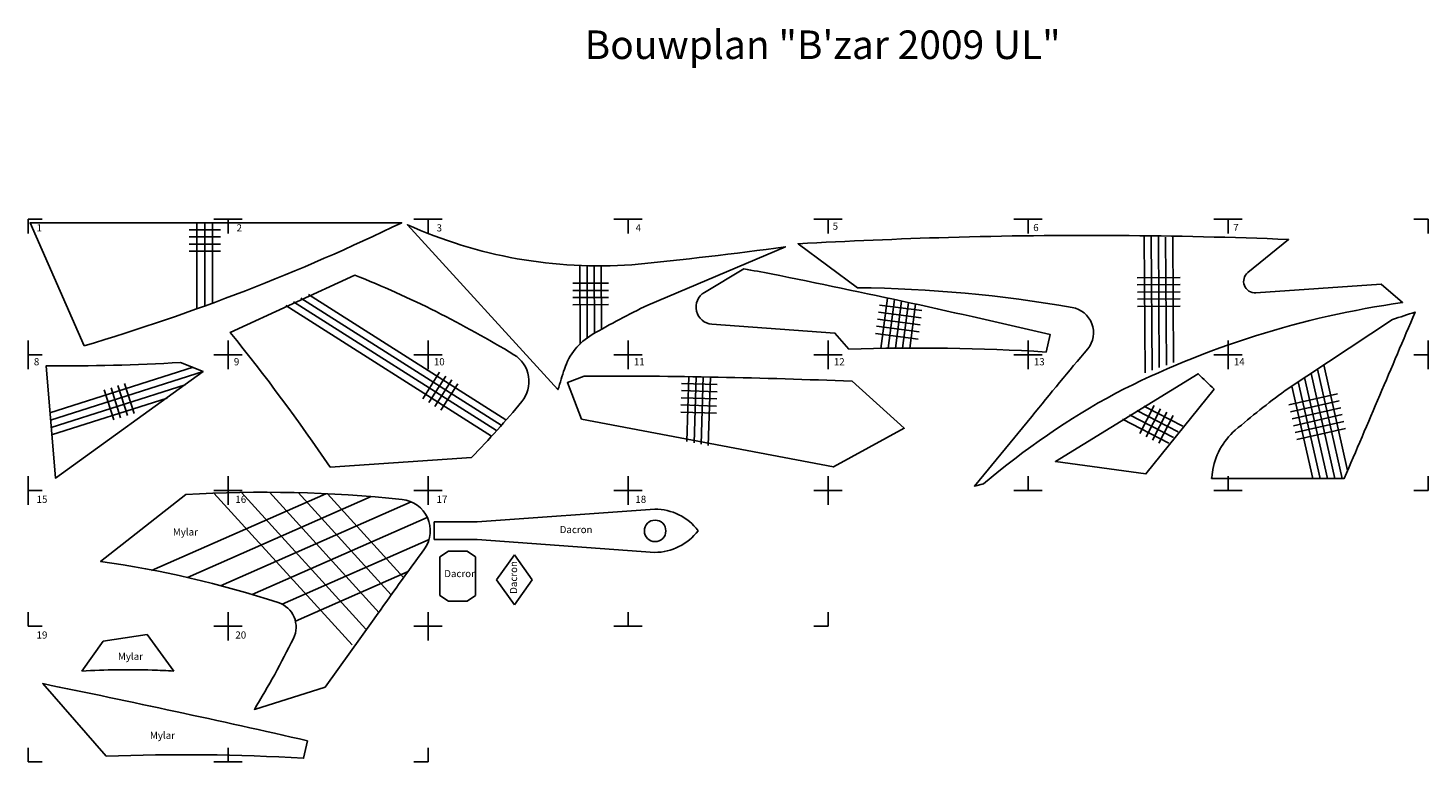
# Model space of a CAD drawing. Units: millimetres. Extents: x 5445 to 11956, y -492 to 555.
# Drawn here: x 7580 to 9540, y -492 to 536 of the extents above; entities that cross this region are included whole.
import ezdxf

# ---------------------------------------------------------------- set-up
doc = ezdxf.new("R2010")
doc.units = ezdxf.units.MM
doc.layers.add('Layer4', color=7, linetype='Continuous')

msp = doc.modelspace()

# ---------------------------------------------------------------- linework, layer by layer
at = {"layer": 'Layer4'}
for p, q in [((7580.1, 268.3), (7580.1, 248.3)), ((7580.1, 268.3), (7580.1, 248.3)), ((7580.1, 268.3), (7600.1, 268.3)), ((7816.6, 263.4), (7816.6, 142.8)), ((7827.6, 263.4), (7827.6, 146.7)), ((7838.6, 263.4), (7838.6, 150.8)), ((7860.1, 268.3), (7840.1, 268.3)), ((7860.1, 268.3), (7860.1, 248.3)), ((7860.1, 268.3), (7860.1, 248.3)), ((7860.1, 268.3), (7880.1, 268.3)), ((8140.1, 268.3), (8120.1, 268.3)), ((8140.1, 268.3), (8140.1, 248.3)), ((8140.1, 268.3), (8140.1, 248.3)), ((8140.1, 268.3), (8160.1, 268.3)), ((8420.1, 268.3), (8400.1, 268.3)), ((8420.1, 268.3), (8420.1, 248.3)), ((8420.1, 268.3), (8420.1, 248.3)), ((8420.1, 268.3), (8440.1, 268.3)), ((8700.1, 268.3), (8680.1, 268.3)), ((8700.1, 268.3), (8700.1, 248.3)), ((8700.1, 268.3), (8700.1, 248.3)), ((8700.1, 268.3), (8720.1, 268.3)), ((8980.1, 268.3), (8960.1, 268.3)), ((8980.1, 268.3), (8980.1, 248.3)), ((8980.1, 268.3), (8980.1, 248.3)), ((8980.1, 268.3), (9000.1, 268.3)), ((9260.1, 268.3), (9240.1, 268.3)), ((9260.1, 268.3), (9280.1, 268.3)), ((9260.1, 268.3), (9260.1, 248.3)), ((9540.1, 268.3), (9520.1, 268.3)), ((9540.1, 268.3), (9540.1, 248.3)), ((7849.6, 253.4), (7805.6, 253.4)), ((7849.6, 243.4), (7805.6, 243.4)), ((9142.6, 243.8), (9144, 53.1)), ((9152.6, 243.6), (9154, 56.8)), ((9162.7, 243.5), (9163.9, 60.4)), ((9172.7, 243.3), (9173.9, 63.9)), ((9182.7, 243.1), (9183.9, 67.4)), ((7849.6, 233.4), (7805.6, 233.4)), ((7849.6, 223.4), (7805.6, 223.4)), ((8352.7, 203.6), (8353, 93.4)), ((8362.7, 203.4), (8363, 101.8)), ((8372.7, 203.4), (8373, 108)), ((8382.7, 203.4), (8382.9, 113.6)), ((8342.8, 178.5), (8392.8, 178.6)), ((9133.1, 186.2), (9193, 186.6)), ((9133.1, 176.2), (9193.1, 176.6)), ((7962.2, 157.9), (8242.4, -20.2)), ((7972.8, 163), (8249, -12.5)), ((8342.8, 168.5), (8392.8, 168.6)), ((8342.8, 158.5), (8392.8, 158.6)), ((8783.5, 157.9), (8774.1, 87.4)), ((9133.2, 166.2), (9193.2, 166.6)), ((7941.1, 147.6), (8229.2, -35.4)), ((7951.6, 152.7), (8235.8, -27.8)), ((8342.8, 148.5), (8392.8, 148.6)), ((8770.8, 138.1), (8830.3, 130.2)), ((8772.1, 148), (8831.6, 140.2)), ((8793.3, 155.8), (8784.2, 87.6)), ((8803.1, 153.7), (8794.4, 87.7)), ((8812.9, 151.6), (8804.4, 87.8)), ((8822.7, 149.4), (8814.5, 87.8)), ((9133.3, 156.2), (9193.3, 156.6)), ((9133.3, 146.2), (9193.3, 146.6)), ((8768.1, 118.3), (8827.6, 110.4)), ((8769.5, 128.2), (8828.9, 120.3)), ((7580.1, 78.3), (7580.1, 98.3)), ((7580.1, 78.3), (7580.1, 98.3)), ((7580.1, 78.3), (7580.1, 98.3)), ((7860.1, 78.3), (7860.1, 98.3)), ((7860.1, 78.3), (7860.1, 98.3)), ((8140.1, 78.3), (8140.1, 98.3)), ((8140.1, 78.3), (8140.1, 98.3)), ((8420.1, 78.3), (8420.1, 98.3)), ((8420.1, 78.3), (8420.1, 98.3)), ((8700.1, 78.3), (8700.1, 98.3)), ((8700.1, 78.3), (8700.1, 98.3)), ((8766.8, 108.4), (8826.3, 100.5)), ((8980.1, 78.3), (8980.1, 98.3)), ((8980.1, 78.3), (8980.1, 98.3)), ((9260.1, 78.3), (9260.1, 98.3)), ((9540.1, 78.3), (9540.1, 98.3)), ((7600.1, 78.3), (7580.1, 78.3)), ((7580.1, 78.3), (7600.1, 78.3)), ((7580.1, 78.3), (7580.1, 58.3)), ((7811.1, 61), (7610.6, -2.9)), ((7840.1, 78.3), (7860.1, 78.3)), ((7860.1, 78.3), (7840.1, 78.3)), ((7880.1, 78.3), (7860.1, 78.3)), ((7860.1, 78.3), (7880.1, 78.3)), ((7860.1, 78.3), (7860.1, 58.3)), ((7860.1, 78.3), (7860.1, 58.3)), ((8120.1, 78.3), (8140.1, 78.3)), ((8140.1, 78.3), (8120.1, 78.3)), ((8160.1, 78.3), (8140.1, 78.3)), ((8140.1, 78.3), (8160.1, 78.3)), ((8140.1, 78.3), (8140.1, 58.3)), ((8140.1, 78.3), (8140.1, 58.3)), ((8400.1, 78.3), (8420.1, 78.3)), ((8420.1, 78.3), (8400.1, 78.3)), ((8440.1, 78.3), (8420.1, 78.3)), ((8420.1, 78.3), (8440.1, 78.3)), ((8420.1, 78.3), (8420.1, 58.3)), ((8420.1, 78.3), (8420.1, 58.3)), ((8680.1, 78.3), (8700.1, 78.3)), ((8700.1, 78.3), (8680.1, 78.3)), ((8720.1, 78.3), (8700.1, 78.3)), ((8700.1, 78.3), (8720.1, 78.3)), ((8700.1, 78.3), (8700.1, 58.3)), ((8700.1, 78.3), (8700.1, 58.3)), ((8960.1, 78.3), (8980.1, 78.3)), ((8980.1, 78.3), (8960.1, 78.3)), ((9000.1, 78.3), (8980.1, 78.3)), ((8980.1, 78.3), (9000.1, 78.3)), ((8980.1, 78.3), (8980.1, 58.3)), ((8980.1, 78.3), (8980.1, 58.3)), ((9240.1, 78.3), (9260.1, 78.3)), ((9260.1, 78.3), (9240.1, 78.3)), ((9260.1, 78.3), (9280.1, 78.3)), ((9280.1, 78.3), (9260.1, 78.3)), ((9260.1, 78.3), (9260.1, 58.3)), ((9260.1, 78.3), (9260.1, 58.3)), ((9394.1, 64.2), (9427.6, -83.5)), ((9540.1, 78.3), (9520.1, 78.3)), ((9520.1, 78.3), (9540.1, 78.3)), ((9540.1, 78.3), (9540.1, 58.3)), ((9540.1, 78.3), (9540.1, 58.3)), ((7611.4, -13.1), (7825.1, 54.9)), ((8156.4, 54), (8132.8, 16.9)), ((8164.9, 48.7), (8141.3, 11.5)), ((8173.3, 43.3), (8149.7, 6.2)), ((8502.6, -43.1), (8505.4, 48.5)), ((8512.6, -44.9), (8515.4, 48.2)), ((8522.5, -46.8), (8525.4, 47.9)), ((8532.4, -48.6), (8535.4, 47.6)), ((9358.5, 40.5), (9389.1, -94.7)), ((9367.4, 46.4), (9399.3, -94.7)), ((9376.3, 52.4), (9409.6, -94.7)), ((9385.2, 58.3), (9419.8, -94.6)), ((7612.3, -23.3), (7799.9, 36.4)), ((7700.1, -12.7), (7686.8, 29.2)), ((7709.6, -9.7), (7696.3, 32.3)), ((7719.2, -6.6), (7705.8, 35.3)), ((7728.7, -3.6), (7715.3, 38.3)), ((8181.8, 37.9), (8158.2, 0.8)), ((8544.7, 26.6), (8494.8, 28.2)), ((8545, 36.6), (8495.1, 38.2)), ((9345.2, 8.4), (9413.5, 23.9)), ((9349.5, 34.6), (9378.9, -94.7)), ((7613.1, -33.6), (7774.7, 17.9)), ((8544.1, 6.7), (8494.2, 8.2)), ((8544.4, 16.6), (8494.5, 18.2)), ((9190.3, -29.5), (9132.4, 0.2)), ((9136.7, -31.8), (9156.8, 7.4)), ((9196.9, -21.7), (9142.4, 6.3)), ((9145.5, -36.3), (9165.7, 2.8)), ((9347.4, -1.4), (9415.7, 14.1)), ((9347.4, -1.4), (9415.7, 14.1)), ((9349.7, -11.1), (9417.9, 4.3)), ((8543.8, -3.3), (8493.9, -1.8)), ((9177.1, -45.2), (9112.3, -11.9)), ((9183.7, -37.4), (9122.3, -5.8)), ((9154.4, -40.9), (9174.6, -1.8)), ((9163.3, -45.5), (9183.5, -6.4)), ((9351.9, -20.9), (9420.1, -5.4)), ((9354.1, -30.6), (9422.3, -15.2)), ((9356.3, -40.4), (9424.6, -24.9)), ((7580.1, -111.7), (7580.1, -91.7)), ((7860.1, -111.7), (7860.1, -91.7)), ((7860.1, -111.7), (7860.1, -91.7)), ((8140.1, -111.7), (8140.1, -91.7)), ((8140.1, -111.7), (8140.1, -91.7)), ((8420.1, -111.7), (8420.1, -91.7)), ((8420.1, -111.7), (8420.1, -91.7)), ((8700.1, -111.7), (8700.1, -91.7)), ((8700.1, -111.7), (8700.1, -91.7)), ((8980.1, -111.7), (8980.1, -91.7)), ((8980.1, -111.7), (8980.1, -91.7)), ((9260.1, -111.7), (9260.1, -91.7)), ((9260.1, -111.7), (9260.1, -91.7)), ((9540.1, -111.7), (9540.1, -91.7)), ((9540.1, -111.7), (9540.1, -91.7)), ((7580.1, -111.7), (7580.1, -131.7)), ((7580.1, -111.7), (7580.1, -131.7)), ((7600.1, -111.7), (7580.1, -111.7)), ((7580.1, -111.7), (7600.1, -111.7)), ((7753.2, -223.6), (7997, -116.1)), ((7840.1, -111.7), (7860.1, -111.7)), ((7860.1, -111.7), (7840.1, -111.7)), ((8033.8, -327.9), (7840.4, -115.3)), ((7860.1, -111.7), (7860.1, -131.7)), ((7860.1, -111.7), (7860.1, -131.7)), ((7880.1, -111.7), (7860.1, -111.7)), ((7860.1, -111.7), (7880.1, -111.7)), ((8053, -305.6), (7879, -114.3)), ((7918.2, -114), (8071.8, -282.8)), ((7958.3, -114.6), (8088.5, -257.8)), ((7999.2, -116.2), (8105.9, -233.5)), ((8120.1, -111.7), (8140.1, -111.7)), ((8140.1, -111.7), (8120.1, -111.7)), ((8140.1, -111.7), (8140.1, -131.7)), ((8140.1, -111.7), (8140.1, -131.7)), ((8140.1, -111.7), (8140.1, -131.7)), ((8140.1, -111.7), (8140.1, -131.7)), ((8160.1, -111.7), (8140.1, -111.7)), ((8140.1, -111.7), (8160.1, -111.7)), ((8400.1, -111.7), (8420.1, -111.7)), ((8420.1, -111.7), (8400.1, -111.7)), ((8420.1, -111.7), (8420.1, -131.7)), ((8420.1, -111.7), (8420.1, -131.7)), ((8440.1, -111.7), (8420.1, -111.7)), ((8420.1, -111.7), (8440.1, -111.7)), ((8680.1, -111.7), (8700.1, -111.7)), ((8700.1, -111.7), (8680.1, -111.7)), ((8700.1, -111.7), (8700.1, -131.7)), ((8700.1, -111.7), (8700.1, -131.7)), ((8720.1, -111.7), (8700.1, -111.7)), ((8700.1, -111.7), (8720.1, -111.7)), ((8960.1, -111.7), (8980.1, -111.7)), ((8980.1, -111.7), (8960.1, -111.7)), ((9000.1, -111.7), (8980.1, -111.7)), ((8980.1, -111.7), (9000.1, -111.7)), ((9240.1, -111.7), (9260.1, -111.7)), ((9260.1, -111.7), (9240.1, -111.7)), ((9260.1, -111.7), (9280.1, -111.7)), ((9280.1, -111.7), (9260.1, -111.7)), ((9540.1, -111.7), (9520.1, -111.7)), ((9520.1, -111.7), (9540.1, -111.7)), ((7803.3, -233.4), (8060.3, -120.1)), ((7849.8, -244.9), (8116.3, -127.3)), ((7894.1, -257.2), (8139.1, -149.2)), ((8148.9, -155.4), (8148.9, -180.4)), ((8208.9, -155.4), (8148.9, -155.4)), ((8457.6, -137.6), (8208.9, -155.4)), ((7935.8, -270.8), (8141.6, -180)), ((8208.9, -180.4), (8148.9, -180.4)), ((8457.6, -198.3), (8208.9, -180.4)), ((8156.7, -204.4), (8168.7, -196.4)), ((8156.7, -204.4), (8156.7, -231.4)), ((8194.7, -196.4), (8168.7, -196.4)), ((8194.7, -196.4), (8206.7, -204.4)), ((8206.7, -231.4), (8206.7, -204.4)), ((8236, -236.5), (8261, -201.5)), ((8286, -236.5), (8261, -201.5)), ((7954.4, -294.5), (8112.1, -225)), ((8156.7, -258.4), (8156.7, -231.4)), ((8206.7, -231.4), (8206.7, -258.4)), ((8261, -271.5), (8236, -236.5)), ((8261, -271.5), (8286, -236.5)), ((8156.7, -258.4), (8168.7, -266.4)), ((8194.7, -266.4), (8168.7, -266.4)), ((8194.7, -266.4), (8206.7, -258.4)), ((7580.1, -301.7), (7580.1, -281.7)), ((7580.1, -301.7), (7580.1, -281.7)), ((7860.1, -301.7), (7860.1, -281.7)), ((7860.1, -301.7), (7860.1, -281.7)), ((8140.1, -301.7), (8140.1, -281.7)), ((8140.1, -301.7), (8140.1, -281.7)), ((8140.1, -301.7), (8140.1, -281.7)), ((8140.1, -301.7), (8140.1, -281.7)), ((8420.1, -301.7), (8420.1, -281.7)), ((8420.1, -301.7), (8420.1, -281.7)), ((8700.1, -301.7), (8700.1, -281.7)), ((8700.1, -301.7), (8700.1, -281.7)), ((7600.1, -301.7), (7580.1, -301.7)), ((7685.4, -322.4), (7747.1, -313.1)), ((7747.1, -313.1), (7784.4, -364.5)), ((7840.1, -301.7), (7860.1, -301.7)), ((7860.1, -301.7), (7860.1, -321.7)), ((7860.1, -301.7), (7860.1, -321.7)), ((7880.1, -301.7), (7860.1, -301.7)), ((8120.1, -301.7), (8140.1, -301.7)), ((8160.1, -301.7), (8140.1, -301.7)), ((8140.1, -301.7), (8140.1, -321.7)), ((8140.1, -301.7), (8140.1, -321.7)), ((8140.1, -301.7), (8140.1, -321.7)), ((8140.1, -301.7), (8140.1, -321.7)), ((8400.1, -301.7), (8420.1, -301.7)), ((8440.1, -301.7), (8420.1, -301.7)), ((8680.1, -301.7), (8700.1, -301.7)), ((7685.4, -322.4), (7655.4, -364.5)), ((7580.1, -491.7), (7580.1, -471.7)), ((7580.1, -491.7), (7580.1, -471.7)), ((7860.1, -491.7), (7860.1, -471.7)), ((7860.1, -491.7), (7860.1, -471.7)), ((8140.1, -491.7), (8140.1, -471.7)), ((8140.1, -491.7), (8140.1, -471.7)), ((8140.1, -491.7), (8140.1, -471.7)), ((8140.1, -491.7), (8140.1, -471.7)), ((8140.1, -491.7), (8140.1, -471.7)), ((8140.1, -491.7), (8140.1, -471.7)), ((7600.1, -491.7), (7580.1, -491.7)), ((7840.1, -491.7), (7860.1, -491.7)), ((7880.1, -491.7), (7860.1, -491.7)), ((8120.1, -491.7), (8140.1, -491.7)), ((8120.1, -491.7), (8140.1, -491.7))]:
    msp.add_line(p, q, dxfattribs=at)
for points in [[(7658.9, 91.1, 0.040899), (8103.3, 263.4), (7583.1, 263.4)], [(8331.1, 58.5, 0.002593), (8322, 29.7), (8111.2, 260.5, 0.123839), (8425.4, 204.4, 0.00876), (8640.5, 229.6), (8447.7, 147.9, 0.019051), (8369.9, 106.7, 0.186098)], [(8620.6, 191.7, 0.001405), (8582.2, 198.8), (8527, 165.8, 0.733008), (8537.6, 121.3), (8709.7, 108.8), (8729.3, 86.3, -0.023738), (9005.4, 82.3), (9011.3, 106.6, 0.008513)], [(8201.1, -65.2), (8003.2, -79, 0.020197), (7863.2, 109.8), (8037.6, 190.1, -0.041311), (8260.4, 78.5, -0.456993), (8271.4, 12.9, -0.020999)], [(9238.2, -86.6, 0.000693), (9237.2, -94.6), (9422.8, -94.6, 0.00127), (9522, 138.1, 0.000481), (9490.5, 127.9), (9339.9, 28.2, 0.019092), (9270.3, -27.1, 0.186098)], [(7793.8, 67.7), (7825.1, 54.9), (7618.4, -94.3), (7605.3, 62.9, 0.016209)], [(8355.2, -11.8), (8707.7, -78.6), (8806.9, -24.4), (8733.7, 41.3, 0.011379), (8358.6, 48.6), (8335.3, 39.6)], [(9240.6, 30.2), (9145.2, -88.4), (9018.5, -71.2), (9218.4, 51.8, 0.002654)], [(8064.8, -291.3), (7996, -387.1), (7897, -418, 0.022817), (7951.7, -318.7, 0.456993), (7930.5, -268.5, 0.042576), (7681.7, -210.8), (7801.1, -117.2, -0.040573), (8103.9, -124.1, -0.571571), (8135.4, -193.1, 0.006111)], [(7971.6, -462, 0.005699), (7600.7, -382), (7689.6, -483.5, -0.023738), (7965.8, -486.4)]]:
    msp.add_lwpolyline(points, format="xyb", close=True, dxfattribs=at)
for points in [[(8868.6, 242.8, -0.017156), (9344.9, 239.9), (9287.9, 193.7, 0.733008), (9299.1, 165.3), (9474.5, 177.5), (9504.6, 151.5, 0.083787), (9103.1, 24.7, 0.051038), (8917.7, -102.3), (8905, -105.5), (8985.4, -7.9, -0.005887), (9063.8, 86.7, 0.571571), (9041.9, 144.7, 0.040578), (8741.6, 172.3), (8658.1, 233.8, -0.006389), (8868.6, 242.8)], [(7784.4, -364.5, 0.007714), (7753.8, -363, 0.024326), (7655.4, -364.5, 0.024326)]]:
    msp.add_lwpolyline(points, format="xyb", dxfattribs=at)
msp.add_circle((8458.1, -168.1), 15, dxfattribs=at)
for centre, start, end in [((8457.2, -213.8), 37.003, 89.743), ((8457.2, -122), 270.257, 322.997)]:
    msp.add_arc(centre, 76.3, start, end, dxfattribs=at)

# ---------------------------------------------------------------- texts
at = {"layer": 'Layer4', "attachment_point": 1}
for s, insert, char_height, width in [('{\\fArial|b0|i0|c0|p34;Bouwplan "\\fArial|b0|i1|c0|p34;B\'zar 2009 UL"}', (8359.3, 532.5), 40, 1838.857), ('{\\fTahoma|b0|i0|c0|p34;1}', (7592.1, 261.1), 10, 83.519), ('{\\fTahoma|b0|i0|c0|p34;2}', (7872.1, 261.1), 10, 83.519), ('{\\fTahoma|b0|i0|c0|p34;3}', (8152.1, 261.1), 10, 83.519), ('{\\fTahoma|b0|i0|c0|p34;4}', (8430.8, 261.3), 10, 83.519), ('{\\fTahoma|b0|i0|c0|p34;5}', (8706.6, 263.5), 10, 83.519), ('{\\fTahoma|b0|i0|c0|p34;6}', (8987.4, 261.6), 10, 83.519), ('{\\fTahoma|b0|i0|c0|p34;7}', (9267.4, 261.6), 10, 83.519), ('{\\fTahoma|b0|i0|c0|p34;8}', (7588.3, 73.7), 10, 83.519), ('{\\fTahoma|b0|i0|c0|p34;9}', (7868.3, 73.7), 10, 83.519), ('{\\fTahoma|b0|i0|c0|p34;10}', (8148.3, 73.7), 10, 83.519), ('{\\fTahoma|b0|i0|c0|p34;11}', (8428.3, 73.7), 10, 83.519), ('{\\fTahoma|b0|i0|c0|p34;12}', (8708.3, 73.7), 10, 83.519), ('{\\fTahoma|b0|i0|c0|p34;13}', (8988.3, 73.7), 10, 83.519), ('{\\fTahoma|b0|i0|c0|p34;14}', (9268.3, 73.7), 10, 83.519), ('{\\fTahoma|b0|i0|c0|p34;15}', (7592.1, -118.9), 10, 83.519), ('{\\fTahoma|b0|i0|c0|p34;16}', (7870.4, -118.9), 10, 83.519), ('{\\fTahoma|b0|i0|c0|p34;17}', (8152.1, -118.9), 10, 83.519), ('{\\fTahoma|b0|i0|c0|p34;18}', (8430.4, -118.9), 10, 83.519), ('{\\fTahoma|b0|i0|c0|p34;Mylar}', (7782.9, -164.6), 10, 83.519), ('{\\fTahoma|b0|i0|c0|p34;Dacron}', (8324.5, -161.3), 10, 83.519), ('{\\fTahoma|b0|i0|c0|p34;Dacron}', (8162.8, -222.9), 10, 83.519), ('{\\fTahoma|b0|i0|c0|p34;19}', (7592.1, -308.9), 10, 83.519), ('{\\fTahoma|b0|i0|c0|p34;20}', (7870.4, -308.9), 10, 83.519), ('{\\fTahoma|b0|i0|c0|p34;Mylar}', (7706, -338.8), 10, 83.519), ('{\\fTahoma|b0|i0|c0|p34;Mylar}', (7750.8, -449.4), 10, 83.519)]:
    msp.add_mtext(s, dxfattribs=dict(at, insert=insert, char_height=char_height, width=width))
at = {"layer": 'Layer4', "insert": (8254.8, -256.3), "char_height": 10, "width": 83.519, "attachment_point": 1, "rotation": 90}
msp.add_mtext('{\\fTahoma|b0|i0|c0|p34;Dacron}', dxfattribs=at)

doc.saveas('drawing.dxf')
